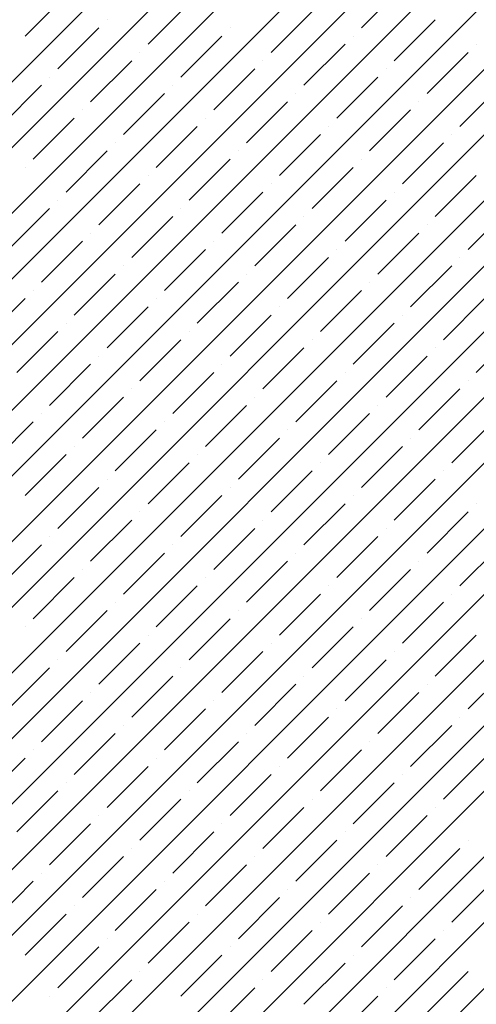
# Model space of a CAD drawing. Units: millimetres. Extents: x -3540 to 42, y -15973 to -12451.
# Drawn here: x -2103 to -2101, y -13176 to -13171 of the extents above; entities that cross this region are included whole.
import ezdxf

# ---------------------------------------------------------------- set-up
doc = ezdxf.new("R2010")
doc.units = ezdxf.units.MM
doc.header["$LTSCALE"] = 5
doc.header["$MEASUREMENT"] = 0
doc.layers.add('Sewatek', color=7, linetype='Continuous')

msp = doc.modelspace()

# ---------------------------------------------------------------- linework, layer by layer
at = {"layer": 'Sewatek', "linetype": 'Continuous', "ltscale": 10}
for p, q in [((-2111.61946, -13179.93206, 1153.28259), (-2086.65125, -13154.96384, 1153.28259)), ((-2111.26588, -13179.93203, 1153.28259), (-2086.29767, -13154.96381, 1153.28259)), ((-2110.9123, -13179.932, 1153.28259), (-2085.94408, -13154.96378, 1153.28259)), ((-2110.55872, -13179.93197, 1153.28259), (-2085.5905, -13154.96375, 1153.28259)), ((-2110.20514, -13179.93194, 1153.28259), (-2085.23691, -13154.96372, 1153.28259)), ((-2109.85155, -13179.93191, 1153.28259), (-2084.88333, -13154.96369, 1153.28259)), ((-2109.49797, -13179.93189, 1153.28259), (-2084.52975, -13154.96366, 1153.28259)), ((-2109.14439, -13179.93186, 1153.28259), (-2084.17616, -13154.96363, 1153.28259)), ((-2108.79081, -13179.93183, 1153.28259), (-2083.82258, -13154.9636, 1153.28259)), ((-2108.43723, -13179.9318, 1153.28259), (-2083.46899, -13154.96357, 1153.28259)), ((-2108.08364, -13179.93177, 1153.28259), (-2083.11541, -13154.96354, 1153.28259)), ((-2107.73006, -13179.93174, 1153.28259), (-2082.76182, -13154.9635, 1153.28259)), ((-2107.37648, -13179.93171, 1153.28259), (-2082.40824, -13154.96347, 1153.28259)), ((-2107.0229, -13179.93169, 1153.28259), (-2082.05466, -13154.96344, 1153.28259)), ((-2106.66932, -13179.93166, 1153.28259), (-2081.70107, -13154.96341, 1153.28259)), ((-2106.31573, -13179.93163, 1153.28259), (-2081.34749, -13154.96338, 1153.28259)), ((-2105.96215, -13179.9316, 1153.28259), (-2080.9939, -13154.96335, 1153.28259)), ((-2105.60857, -13179.93157, 1153.28259), (-2080.64032, -13154.96332, 1153.28259)), ((-2105.25499, -13179.93154, 1153.28259), (-2080.28673, -13154.96329, 1153.28259)), ((-2104.90141, -13179.93152, 1153.28259), (-2079.93315, -13154.96326, 1153.28259)), ((-2104.54782, -13179.93149, 1153.28259), (-2079.57957, -13154.96323, 1153.28259)), ((-2104.19424, -13179.93146, 1153.28259), (-2079.22598, -13154.9632, 1153.28259)), ((-2101.30852, -13171.2121, 1153.28259), (-2101.08755, -13170.99113, 1153.28259)), ((-2103.12048, -13171.2563, 1153.28259), (-2102.89951, -13171.03533, 1153.28259)), ((-2102.45757, -13171.30049, 1153.28259), (-2102.2366, -13171.07952, 1153.28259)), ((-2102.67854, -13171.16791, 1153.28259), (-2102.67854, -13171.16791, 1153.28259)), ((-2101.79466, -13171.34469, 1153.28259), (-2101.57369, -13171.12372, 1153.28259)), ((-2101.13174, -13171.38888, 1153.28259), (-2100.91077, -13171.16791, 1153.28259)), ((-2102.94371, -13171.43308, 1153.28259), (-2102.72273, -13171.2121, 1153.28259)), ((-2102.01563, -13171.2121, 1153.28259), (-2102.01563, -13171.2121, 1153.28259)), ((-2102.28079, -13171.47727, 1153.28259), (-2102.05982, -13171.2563, 1153.28259)), ((-2101.35271, -13171.2563, 1153.28259), (-2101.35271, -13171.2563, 1153.28259)), ((-2101.61788, -13171.52146, 1153.28259), (-2101.39691, -13171.30049, 1153.28259)), ((-2100.6898, -13171.30049, 1153.28259), (-2100.6898, -13171.30049, 1153.28259)), ((-2102.50176, -13171.34469, 1153.28259), (-2102.50176, -13171.34469, 1153.28259)), ((-2100.95497, -13171.56566, 1153.28259), (-2100.734, -13171.34469, 1153.28259)), ((-2102.76693, -13171.60985, 1153.28259), (-2102.54596, -13171.38888, 1153.28259)), ((-2102.10402, -13171.65405, 1153.28259), (-2101.88304, -13171.43308, 1153.28259)), ((-2101.83885, -13171.38888, 1153.28259), (-2101.83885, -13171.38888, 1153.28259)), ((-2101.17594, -13171.43308, 1153.28259), (-2101.17594, -13171.43308, 1153.28259)), ((-2102.9879, -13171.47727, 1153.28259), (-2102.9879, -13171.47727, 1153.28259)), ((-2101.4411, -13171.69824, 1153.28259), (-2101.22013, -13171.47727, 1153.28259)), ((-2103.25306, -13171.74243, 1153.28259), (-2103.03209, -13171.52146, 1153.28259)), ((-2102.32499, -13171.52146, 1153.28259), (-2102.32499, -13171.52146, 1153.28259)), ((-2100.77819, -13171.74243, 1153.28259), (-2100.55722, -13171.52146, 1153.28259)), ((-2102.59015, -13171.78663, 1153.28259), (-2102.36918, -13171.56566, 1153.28259)), ((-2101.66207, -13171.56566, 1153.28259), (-2101.66207, -13171.56566, 1153.28259)), ((-2101.92724, -13171.83082, 1153.28259), (-2101.70627, -13171.60985, 1153.28259)), ((-2100.99916, -13171.60985, 1153.28259), (-2100.99916, -13171.60985, 1153.28259)), ((-2103.07629, -13171.91921, 1153.28259), (-2102.85532, -13171.69824, 1153.28259)), ((-2102.81112, -13171.65405, 1153.28259), (-2102.81112, -13171.65405, 1153.28259)), ((-2102.14821, -13171.69824, 1153.28259), (-2102.14821, -13171.69824, 1153.28259)), ((-2101.26433, -13171.87502, 1153.28259), (-2101.04336, -13171.65405, 1153.28259)), ((-2102.41338, -13171.96341, 1153.28259), (-2102.1924, -13171.74243, 1153.28259)), ((-2101.4853, -13171.74243, 1153.28259), (-2101.4853, -13171.74243, 1153.28259)), ((-2101.75046, -13172.0076, 1153.28259), (-2101.52949, -13171.78663, 1153.28259)), ((-2100.82238, -13171.78663, 1153.28259), (-2100.82238, -13171.78663, 1153.28259)), ((-2102.63435, -13171.83082, 1153.28259), (-2102.63435, -13171.83082, 1153.28259)), ((-2101.08755, -13172.05179, 1153.28259), (-2100.86658, -13171.83082, 1153.28259)), ((-2102.89951, -13172.09599, 1153.28259), (-2102.67854, -13171.87502, 1153.28259)), ((-2101.97143, -13171.87502, 1153.28259), (-2101.97143, -13171.87502, 1153.28259)), ((-2103.12048, -13171.96341, 1153.28259), (-2103.12048, -13171.96341, 1153.28259)), ((-2102.2366, -13172.14018, 1153.28259), (-2102.01563, -13171.91921, 1153.28259)), ((-2101.57369, -13172.18438, 1153.28259), (-2101.35271, -13171.96341, 1153.28259)), ((-2101.30852, -13171.91921, 1153.28259), (-2101.30852, -13171.91921, 1153.28259)), ((-2102.45757, -13172.0076, 1153.28259), (-2102.45757, -13172.0076, 1153.28259)), ((-2100.91077, -13172.22857, 1153.28259), (-2100.6898, -13172.0076, 1153.28259)), ((-2102.72273, -13172.27276, 1153.28259), (-2102.50176, -13172.05179, 1153.28259)), ((-2101.79466, -13172.05179, 1153.28259), (-2101.79466, -13172.05179, 1153.28259)), ((-2102.05982, -13172.31696, 1153.28259), (-2101.83885, -13172.09599, 1153.28259)), ((-2101.13174, -13172.09599, 1153.28259), (-2101.13174, -13172.09599, 1153.28259)), ((-2102.94371, -13172.14018, 1153.28259), (-2102.94371, -13172.14018, 1153.28259)), ((-2101.39691, -13172.36115, 1153.28259), (-2101.17594, -13172.14018, 1153.28259)), ((-2103.20887, -13172.40535, 1153.28259), (-2102.9879, -13172.18438, 1153.28259)), ((-2102.54596, -13172.44954, 1153.28259), (-2102.32499, -13172.22857, 1153.28259)), ((-2102.28079, -13172.18438, 1153.28259), (-2102.28079, -13172.18438, 1153.28259)), ((-2101.61788, -13172.22857, 1153.28259), (-2101.61788, -13172.22857, 1153.28259)), ((-2100.734, -13172.40535, 1153.28259), (-2100.51303, -13172.18438, 1153.28259)), ((-2101.88304, -13172.49374, 1153.28259), (-2101.66207, -13172.27276, 1153.28259)), ((-2100.95497, -13172.27276, 1153.28259), (-2100.95497, -13172.27276, 1153.28259)), ((-2102.76693, -13172.31696, 1153.28259), (-2102.76693, -13172.31696, 1153.28259)), ((-2101.22013, -13172.53793, 1153.28259), (-2100.99916, -13172.31696, 1153.28259)), ((-2103.03209, -13172.58212, 1153.28259), (-2102.81112, -13172.36115, 1153.28259)), ((-2102.10402, -13172.36115, 1153.28259), (-2102.10402, -13172.36115, 1153.28259)), ((-2102.36918, -13172.62632, 1153.28259), (-2102.14821, -13172.40535, 1153.28259)), ((-2101.4411, -13172.40535, 1153.28259), (-2101.4411, -13172.40535, 1153.28259)), ((-2102.59015, -13172.49374, 1153.28259), (-2102.59015, -13172.49374, 1153.28259)), ((-2101.70627, -13172.67051, 1153.28259), (-2101.4853, -13172.44954, 1153.28259)), ((-2101.04336, -13172.71471, 1153.28259), (-2100.82238, -13172.49374, 1153.28259)), ((-2100.77819, -13172.44954, 1153.28259), (-2100.77819, -13172.44954, 1153.28259)), ((-2102.85532, -13172.7589, 1153.28259), (-2102.63435, -13172.53793, 1153.28259)), ((-2101.92724, -13172.53793, 1153.28259), (-2101.92724, -13172.53793, 1153.28259)), ((-2102.1924, -13172.80309, 1153.28259), (-2101.97143, -13172.58212, 1153.28259)), ((-2101.26433, -13172.58212, 1153.28259), (-2101.26433, -13172.58212, 1153.28259)), ((-2103.07629, -13172.62632, 1153.28259), (-2103.07629, -13172.62632, 1153.28259)), ((-2101.52949, -13172.84729, 1153.28259), (-2101.30852, -13172.62632, 1153.28259)), ((-2103.34145, -13172.89148, 1153.28259), (-2103.12048, -13172.67051, 1153.28259)), ((-2102.41338, -13172.67051, 1153.28259), (-2102.41338, -13172.67051, 1153.28259)), ((-2100.86658, -13172.89148, 1153.28259), (-2100.64561, -13172.67051, 1153.28259)), ((-2102.67854, -13172.93568, 1153.28259), (-2102.45757, -13172.71471, 1153.28259)), ((-2102.01563, -13172.97987, 1153.28259), (-2101.79466, -13172.7589, 1153.28259)), ((-2101.75046, -13172.71471, 1153.28259), (-2101.75046, -13172.71471, 1153.28259)), ((-2101.08755, -13172.7589, 1153.28259), (-2101.08755, -13172.7589, 1153.28259)), ((-2102.89951, -13172.80309, 1153.28259), (-2102.89951, -13172.80309, 1153.28259)), ((-2101.35271, -13173.02407, 1153.28259), (-2101.13174, -13172.80309, 1153.28259)), ((-2103.16468, -13173.06826, 1153.28259), (-2102.94371, -13172.84729, 1153.28259)), ((-2102.2366, -13172.84729, 1153.28259), (-2102.2366, -13172.84729, 1153.28259)), ((-2100.6898, -13173.06826, 1153.28259), (-2100.46883, -13172.84729, 1153.28259)), ((-2102.50176, -13173.11245, 1153.28259), (-2102.28079, -13172.89148, 1153.28259)), ((-2101.57369, -13172.89148, 1153.28259), (-2101.57369, -13172.89148, 1153.28259)), ((-2101.83885, -13173.15665, 1153.28259), (-2101.61788, -13172.93568, 1153.28259)), ((-2100.91077, -13172.93568, 1153.28259), (-2100.91077, -13172.93568, 1153.28259)), ((-2102.9879, -13173.24504, 1153.28259), (-2102.76693, -13173.02407, 1153.28259)), ((-2102.72273, -13172.97987, 1153.28259), (-2102.72273, -13172.97987, 1153.28259)), ((-2102.05982, -13173.02407, 1153.28259), (-2102.05982, -13173.02407, 1153.28259)), ((-2101.17594, -13173.20084, 1153.28259), (-2100.95497, -13172.97987, 1153.28259)), ((-2102.32499, -13173.28923, 1153.28259), (-2102.10402, -13173.06826, 1153.28259)), ((-2101.39691, -13173.06826, 1153.28259), (-2101.39691, -13173.06826, 1153.28259)), ((-2101.66207, -13173.33343, 1153.28259), (-2101.4411, -13173.11245, 1153.28259)), ((-2100.734, -13173.11245, 1153.28259), (-2100.734, -13173.11245, 1153.28259)), ((-2102.54596, -13173.15665, 1153.28259), (-2102.54596, -13173.15665, 1153.28259)), ((-2100.99916, -13173.37762, 1153.28259), (-2100.77819, -13173.15665, 1153.28259)), ((-2102.81112, -13173.42181, 1153.28259), (-2102.59015, -13173.20084, 1153.28259)), ((-2101.88304, -13173.20084, 1153.28259), (-2101.88304, -13173.20084, 1153.28259)), ((-2103.03209, -13173.28923, 1153.28259), (-2103.03209, -13173.28923, 1153.28259)), ((-2102.14821, -13173.46601, 1153.28259), (-2101.92724, -13173.24504, 1153.28259)), ((-2101.4853, -13173.5102, 1153.28259), (-2101.26433, -13173.28923, 1153.28259)), ((-2101.22013, -13173.24504, 1153.28259), (-2101.22013, -13173.24504, 1153.28259)), ((-2103.29726, -13173.5544, 1153.28259), (-2103.07629, -13173.33343, 1153.28259)), ((-2102.36918, -13173.33343, 1153.28259), (-2102.36918, -13173.33343, 1153.28259)), ((-2100.82238, -13173.5544, 1153.28259), (-2100.60141, -13173.33343, 1153.28259)), ((-2102.63435, -13173.59859, 1153.28259), (-2102.41338, -13173.37762, 1153.28259)), ((-2101.70627, -13173.37762, 1153.28259), (-2101.70627, -13173.37762, 1153.28259)), ((-2101.97143, -13173.64278, 1153.28259), (-2101.75046, -13173.42181, 1153.28259)), ((-2101.04336, -13173.42181, 1153.28259), (-2101.04336, -13173.42181, 1153.28259)), ((-2102.85532, -13173.46601, 1153.28259), (-2102.85532, -13173.46601, 1153.28259)), ((-2101.30852, -13173.68698, 1153.28259), (-2101.08755, -13173.46601, 1153.28259)), ((-2103.12048, -13173.73117, 1153.28259), (-2102.89951, -13173.5102, 1153.28259)), ((-2102.45757, -13173.77537, 1153.28259), (-2102.2366, -13173.5544, 1153.28259)), ((-2102.1924, -13173.5102, 1153.28259), (-2102.1924, -13173.5102, 1153.28259)), ((-2101.52949, -13173.5544, 1153.28259), (-2101.52949, -13173.5544, 1153.28259)), ((-2101.79466, -13173.81956, 1153.28259), (-2101.57369, -13173.59859, 1153.28259)), ((-2100.86658, -13173.59859, 1153.28259), (-2100.86658, -13173.59859, 1153.28259)), ((-2102.67854, -13173.64278, 1153.28259), (-2102.67854, -13173.64278, 1153.28259)), ((-2101.13174, -13173.86376, 1153.28259), (-2100.91077, -13173.64278, 1153.28259)), ((-2102.94371, -13173.90795, 1153.28259), (-2102.72273, -13173.68698, 1153.28259)), ((-2102.01563, -13173.68698, 1153.28259), (-2102.01563, -13173.68698, 1153.28259)), ((-2102.28079, -13173.95214, 1153.28259), (-2102.05982, -13173.73117, 1153.28259)), ((-2101.35271, -13173.73117, 1153.28259), (-2101.35271, -13173.73117, 1153.28259)), ((-2102.50176, -13173.81956, 1153.28259), (-2102.50176, -13173.81956, 1153.28259)), ((-2101.61788, -13173.99634, 1153.28259), (-2101.39691, -13173.77537, 1153.28259)), ((-2100.95497, -13174.04053, 1153.28259), (-2100.734, -13173.81956, 1153.28259)), ((-2100.6898, -13173.77537, 1153.28259), (-2100.6898, -13173.77537, 1153.28259)), ((-2102.76693, -13174.08473, 1153.28259), (-2102.54596, -13173.86376, 1153.28259)), ((-2101.83885, -13173.86376, 1153.28259), (-2101.83885, -13173.86376, 1153.28259)), ((-2102.10402, -13174.12892, 1153.28259), (-2101.88304, -13173.90795, 1153.28259)), ((-2101.17594, -13173.90795, 1153.28259), (-2101.17594, -13173.90795, 1153.28259)), ((-2102.9879, -13173.95214, 1153.28259), (-2102.9879, -13173.95214, 1153.28259)), ((-2101.4411, -13174.17311, 1153.28259), (-2101.22013, -13173.95214, 1153.28259)), ((-2103.25306, -13174.21731, 1153.28259), (-2103.03209, -13173.99634, 1153.28259)), ((-2102.32499, -13173.99634, 1153.28259), (-2102.32499, -13173.99634, 1153.28259)), ((-2100.77819, -13174.21731, 1153.28259), (-2100.55722, -13173.99634, 1153.28259)), ((-2102.59015, -13174.2615, 1153.28259), (-2102.36918, -13174.04053, 1153.28259)), ((-2101.92724, -13174.3057, 1153.28259), (-2101.70627, -13174.08473, 1153.28259)), ((-2101.66207, -13174.04053, 1153.28259), (-2101.66207, -13174.04053, 1153.28259)), ((-2100.99916, -13174.08473, 1153.28259), (-2100.99916, -13174.08473, 1153.28259)), ((-2102.81112, -13174.12892, 1153.28259), (-2102.81112, -13174.12892, 1153.28259)), ((-2101.26433, -13174.34989, 1153.28259), (-2101.04336, -13174.12892, 1153.28259)), ((-2103.07629, -13174.39409, 1153.28259), (-2102.85532, -13174.17311, 1153.28259)), ((-2102.14821, -13174.17311, 1153.28259), (-2102.14821, -13174.17311, 1153.28259)), ((-2102.41338, -13174.43828, 1153.28259), (-2102.1924, -13174.21731, 1153.28259)), ((-2101.4853, -13174.21731, 1153.28259), (-2101.4853, -13174.21731, 1153.28259)), ((-2101.75046, -13174.48247, 1153.28259), (-2101.52949, -13174.2615, 1153.28259)), ((-2100.82238, -13174.2615, 1153.28259), (-2100.82238, -13174.2615, 1153.28259)), ((-2102.89951, -13174.57086, 1153.28259), (-2102.67854, -13174.34989, 1153.28259)), ((-2102.63435, -13174.3057, 1153.28259), (-2102.63435, -13174.3057, 1153.28259)), ((-2101.97143, -13174.34989, 1153.28259), (-2101.97143, -13174.34989, 1153.28259)), ((-2101.08755, -13174.52667, 1153.28259), (-2100.86658, -13174.3057, 1153.28259)), ((-2102.2366, -13174.61506, 1153.28259), (-2102.01563, -13174.39409, 1153.28259)), ((-2101.30852, -13174.39409, 1153.28259), (-2101.30852, -13174.39409, 1153.28259)), ((-2103.12048, -13174.43828, 1153.28259), (-2103.12048, -13174.43828, 1153.28259)), ((-2101.57369, -13174.65925, 1153.28259), (-2101.35271, -13174.43828, 1153.28259)), ((-2102.45757, -13174.48247, 1153.28259), (-2102.45757, -13174.48247, 1153.28259)), ((-2100.91077, -13174.70344, 1153.28259), (-2100.6898, -13174.48247, 1153.28259)), ((-2102.72273, -13174.74764, 1153.28259), (-2102.50176, -13174.52667, 1153.28259)), ((-2101.79466, -13174.52667, 1153.28259), (-2101.79466, -13174.52667, 1153.28259)), ((-2102.94371, -13174.61506, 1153.28259), (-2102.94371, -13174.61506, 1153.28259)), ((-2102.05982, -13174.79183, 1153.28259), (-2101.83885, -13174.57086, 1153.28259)), ((-2101.39691, -13174.83603, 1153.28259), (-2101.17594, -13174.61506, 1153.28259)), ((-2101.13174, -13174.57086, 1153.28259), (-2101.13174, -13174.57086, 1153.28259)), ((-2103.20887, -13174.88022, 1153.28259), (-2102.9879, -13174.65925, 1153.28259)), ((-2102.28079, -13174.65925, 1153.28259), (-2102.28079, -13174.65925, 1153.28259)), ((-2100.734, -13174.88022, 1153.28259), (-2100.51303, -13174.65925, 1153.28259)), ((-2102.54596, -13174.92442, 1153.28259), (-2102.32499, -13174.70344, 1153.28259)), ((-2101.61788, -13174.70344, 1153.28259), (-2101.61788, -13174.70344, 1153.28259)), ((-2101.88304, -13174.96861, 1153.28259), (-2101.66207, -13174.74764, 1153.28259)), ((-2100.95497, -13174.74764, 1153.28259), (-2100.95497, -13174.74764, 1153.28259)), ((-2102.76693, -13174.79183, 1153.28259), (-2102.76693, -13174.79183, 1153.28259)), ((-2101.22013, -13175.0128, 1153.28259), (-2100.99916, -13174.79183, 1153.28259)), ((-2103.03209, -13175.057, 1153.28259), (-2102.81112, -13174.83603, 1153.28259)), ((-2102.36918, -13175.10119, 1153.28259), (-2102.14821, -13174.88022, 1153.28259)), ((-2102.10402, -13174.83603, 1153.28259), (-2102.10402, -13174.83603, 1153.28259)), ((-2101.4411, -13174.88022, 1153.28259), (-2101.4411, -13174.88022, 1153.28259)), ((-2101.70627, -13175.14539, 1153.28259), (-2101.4853, -13174.92442, 1153.28259)), ((-2100.77819, -13174.92442, 1153.28259), (-2100.77819, -13174.92442, 1153.28259)), ((-2102.59015, -13174.96861, 1153.28259), (-2102.59015, -13174.96861, 1153.28259)), ((-2101.04336, -13175.18958, 1153.28259), (-2100.82238, -13174.96861, 1153.28259)), ((-2102.85532, -13175.23377, 1153.28259), (-2102.63435, -13175.0128, 1153.28259)), ((-2101.92724, -13175.0128, 1153.28259), (-2101.92724, -13175.0128, 1153.28259)), ((-2102.1924, -13175.27797, 1153.28259), (-2101.97143, -13175.057, 1153.28259)), ((-2101.26433, -13175.057, 1153.28259), (-2101.26433, -13175.057, 1153.28259)), ((-2103.34145, -13175.36636, 1153.28259), (-2103.12048, -13175.14539, 1153.28259)), ((-2103.07629, -13175.10119, 1153.28259), (-2103.07629, -13175.10119, 1153.28259)), ((-2102.41338, -13175.14539, 1153.28259), (-2102.41338, -13175.14539, 1153.28259)), ((-2101.52949, -13175.32216, 1153.28259), (-2101.30852, -13175.10119, 1153.28259)), ((-2100.86658, -13175.36636, 1153.28259), (-2100.64561, -13175.14539, 1153.28259)), ((-2102.67854, -13175.41055, 1153.28259), (-2102.45757, -13175.18958, 1153.28259)), ((-2101.75046, -13175.18958, 1153.28259), (-2101.75046, -13175.18958, 1153.28259)), ((-2102.01563, -13175.45475, 1153.28259), (-2101.79466, -13175.23377, 1153.28259)), ((-2101.08755, -13175.23377, 1153.28259), (-2101.08755, -13175.23377, 1153.28259)), ((-2102.89951, -13175.27797, 1153.28259), (-2102.89951, -13175.27797, 1153.28259)), ((-2101.35271, -13175.49894, 1153.28259), (-2101.13174, -13175.27797, 1153.28259)), ((-2103.16468, -13175.54313, 1153.28259), (-2102.94371, -13175.32216, 1153.28259)), ((-2102.2366, -13175.32216, 1153.28259), (-2102.2366, -13175.32216, 1153.28259)), ((-2102.50176, -13175.58733, 1153.28259), (-2102.28079, -13175.36636, 1153.28259)), ((-2101.83885, -13175.63152, 1153.28259), (-2101.61788, -13175.41055, 1153.28259)), ((-2101.57369, -13175.36636, 1153.28259), (-2101.57369, -13175.36636, 1153.28259)), ((-2100.91077, -13175.41055, 1153.28259), (-2100.91077, -13175.41055, 1153.28259)), ((-2102.72273, -13175.45475, 1153.28259), (-2102.72273, -13175.45475, 1153.28259)), ((-2101.17594, -13175.67572, 1153.28259), (-2100.95497, -13175.45475, 1153.28259)), ((-2102.9879, -13175.71991, 1153.28259), (-2102.76693, -13175.49894, 1153.28259)), ((-2102.05982, -13175.49894, 1153.28259), (-2102.05982, -13175.49894, 1153.28259)), ((-2102.32499, -13175.7641, 1153.28259), (-2102.10402, -13175.54313, 1153.28259)), ((-2101.39691, -13175.54313, 1153.28259), (-2101.39691, -13175.54313, 1153.28259)), ((-2101.66207, -13175.8083, 1153.28259), (-2101.4411, -13175.58733, 1153.28259)), ((-2100.734, -13175.58733, 1153.28259), (-2100.734, -13175.58733, 1153.28259)), ((-2102.81112, -13175.89669, 1153.28259), (-2102.59015, -13175.67572, 1153.28259)), ((-2102.54596, -13175.63152, 1153.28259), (-2102.54596, -13175.63152, 1153.28259)), ((-2101.88304, -13175.67572, 1153.28259), (-2101.88304, -13175.67572, 1153.28259)), ((-2100.99916, -13175.85249, 1153.28259), (-2100.77819, -13175.63152, 1153.28259)), ((-2102.14821, -13175.94088, 1153.28259), (-2101.92724, -13175.71991, 1153.28259)), ((-2101.22013, -13175.71991, 1153.28259), (-2101.22013, -13175.71991, 1153.28259)), ((-2103.03209, -13175.7641, 1153.28259), (-2103.03209, -13175.7641, 1153.28259)), ((-2101.4853, -13175.98508, 1153.28259), (-2101.26433, -13175.7641, 1153.28259)), ((-2103.29726, -13176.02927, 1153.28259), (-2103.07629, -13175.8083, 1153.28259)), ((-2102.36918, -13175.8083, 1153.28259), (-2102.36918, -13175.8083, 1153.28259)), ((-2100.82238, -13176.02927, 1153.28259), (-2100.60141, -13175.8083, 1153.28259)), ((-2102.63435, -13176.07346, 1153.28259), (-2102.41338, -13175.85249, 1153.28259)), ((-2101.70627, -13175.85249, 1153.28259), (-2101.70627, -13175.85249, 1153.28259)), ((-2102.85532, -13175.94088, 1153.28259), (-2102.85532, -13175.94088, 1153.28259)), ((-2101.97143, -13176.11766, 1153.28259), (-2101.75046, -13175.89669, 1153.28259)), ((-2101.30852, -13176.16185, 1153.28259), (-2101.08755, -13175.94088, 1153.28259)), ((-2101.04336, -13175.89669, 1153.28259), (-2101.04336, -13175.89669, 1153.28259)), ((-2103.12048, -13176.20605, 1153.28259), (-2102.89951, -13175.98508, 1153.28259)), ((-2102.1924, -13175.98508, 1153.28259), (-2102.1924, -13175.98508, 1153.28259)), ((-2102.45757, -13176.25024, 1153.28259), (-2102.2366, -13176.02927, 1153.28259)), ((-2101.52949, -13176.02927, 1153.28259), (-2101.52949, -13176.02927, 1153.28259)), ((-2101.79466, -13176.29443, 1153.28259), (-2101.57369, -13176.07346, 1153.28259)), ((-2100.86658, -13176.07346, 1153.28259), (-2100.86658, -13176.07346, 1153.28259)), ((-2102.67854, -13176.11766, 1153.28259), (-2102.67854, -13176.11766, 1153.28259)), ((-2101.13174, -13176.33863, 1153.28259), (-2100.91077, -13176.11766, 1153.28259)), ((-2102.94371, -13176.38282, 1153.28259), (-2102.72273, -13176.16185, 1153.28259)), ((-2102.28079, -13176.42702, 1153.28259), (-2102.05982, -13176.20605, 1153.28259)), ((-2102.01563, -13176.16185, 1153.28259), (-2102.01563, -13176.16185, 1153.28259)), ((-2101.35271, -13176.20605, 1153.28259), (-2101.35271, -13176.20605, 1153.28259)), ((-2101.61788, -13176.47121, 1153.28259), (-2101.39691, -13176.25024, 1153.28259)), ((-2102.50176, -13176.29443, 1153.28259), (-2102.50176, -13176.29443, 1153.28259)), ((-2100.95497, -13176.51541, 1153.28259), (-2100.734, -13176.29443, 1153.28259)), ((-2102.76693, -13176.5596, 1153.28259), (-2102.54596, -13176.33863, 1153.28259)), ((-2101.83885, -13176.33863, 1153.28259), (-2101.83885, -13176.33863, 1153.28259)), ((-2102.10402, -13176.60379, 1153.28259), (-2101.88304, -13176.38282, 1153.28259)), ((-2101.17594, -13176.38282, 1153.28259), (-2101.17594, -13176.38282, 1153.28259)), ((-2102.9879, -13176.42702, 1153.28259), (-2102.9879, -13176.42702, 1153.28259)), ((-2101.4411, -13176.64799, 1153.28259), (-2101.22013, -13176.42702, 1153.28259))]:
    msp.add_line(p, q, dxfattribs=at)

doc.saveas('drawing.dxf')
